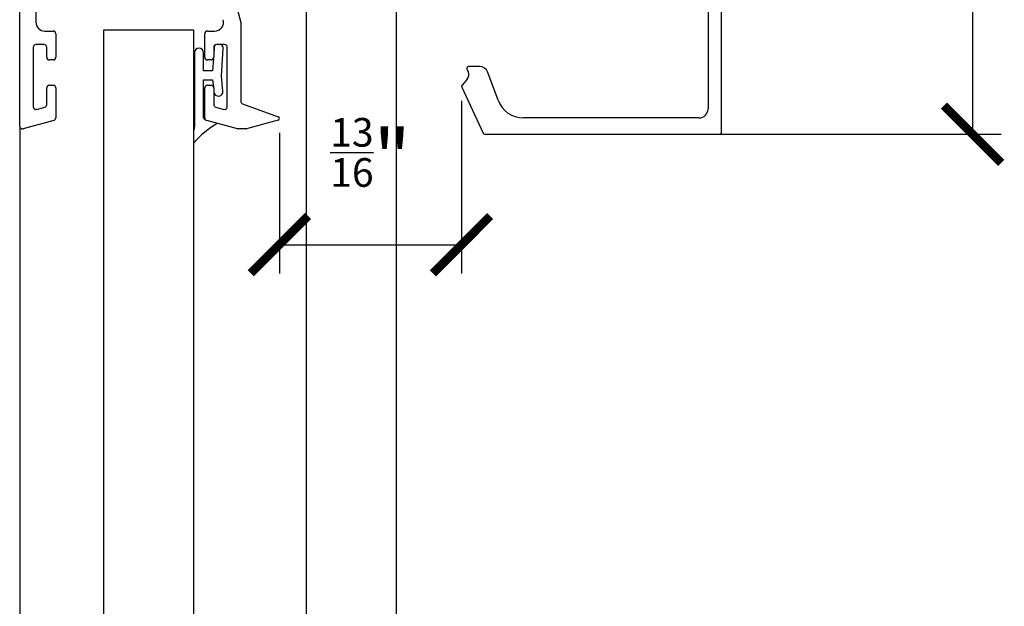
# Model space of a CAD drawing. Units: inches. Extents: x 1519 to 3034, y 596 to 3065.
# Drawn here: x 2651 to 2655, y 1936 to 1938 of the extents above; entities that cross this region are included whole.
import ezdxf

# ---------------------------------------------------------------- set-up
doc = ezdxf.new("R2010")
doc.units = ezdxf.units.IN
doc.linetypes.add('ACAD_ISO10W100', pattern=[18, 12, -3, 0, -3])
doc.layers.add('Dimensions_RED', color=10, linetype='Continuous')
doc.styles.get("Standard").update_dxf_attribs({"font": 'GOTHIC.TTF'})
doc.dimstyles.new('USA_inch_detalle', dxfattribs={"dimtxt": 0.25, "dimasz": 0.25, "dimexe": 0.125, "dimexo": 0.0625, "dimgap": 0.25, "dimtad": 1, "dimdec": 4, "dimlunit": 4, "dimtxsty": 'Standard', "dimblk": 'ARCHTICK', "dimblk1": 'OBLIQUE', "dimblk2": 'ARCHTICK', "dimcen": 0.09375, "dimclrd": 256, "dimclre": 256, "dimclrt": 256, "dimadec": 0, "dimazin": 0, "dimtfac": 0.5, "dimtdec": 4, "dimtmove": 0, "dimatfit": 3, "dimfxl": 0.5, "dimtfillclr": 256, "dimarcsym": 0})

# ---------------------------------------------------------------- blocks, each defined once
blk = doc.blocks.new('junta acanalada')
at = {"color": 7, "linetype": 'Continuous'}
for p, q in [((-3.63, 2.69), (-3.63, -5.53)), ((-2.63, 0.69), (-2.63, 2.69)), ((-1.46, 3.23), (-1.5, 2.58)), ((-0.66, 0.09), (-0.46, 3.16)), ((-1.54, 2.03), (-1.63, 0.69)), ((-1.63, 0.69), (-2.63, 0.69)), ((-0.48, -1.55), (-0.66, 0.09)), ((-2.63, -4.51), (-2.63, -0.31)), ((-2.63, -0.31), (-1.63, -0.31)), ((-1.63, -0.31), (-1.54, -1.07)), ((-1.5, -1.44), (-1.48, -1.66))]:
    blk.add_line(p, q, dxfattribs=at)
for centre, radius, start, end in [((-0.96, 3.19), 0.5, 134.3238, 176.1859), ((-0.96, 3.19), 0.5, 356.1859, 49.028), ((-3.13, 2.69), 0.5, 0, 180), ((-0.98, -1.61), 0.5, 186.3402, 6.3402), ((3.87, -13.81), 10, 119.8503, 139.2367), ((-2.43, -4.51), 0.2, 180, 265.8921), ((-4.63, -5.53), 1, 337.8, 0)]:
    blk.add_arc(centre, radius, start, end, dxfattribs=at)
blk = doc.blocks.new('_ArchTick')
at = {"color": 0, "linetype": 'ByBlock', "const_width": 0.15}
blk.add_lwpolyline([(-0.5, -0.5), (0.5, 0.5)], dxfattribs=at)
blk = doc.blocks.new('*D101')
at = {"layer": 'Defpoints', "color": 0, "transparency": 16777216}
for p in [(2653.3813, 1940.513), (2653.3813, 1937.6587), (2655.1873, 1937.6587)]:
    blk.add_point(p, dxfattribs=at)
at = {"layer": 'Dimensions_RED', "lineweight": -2, "transparency": 16777216}
for p, q in [((2653.4438, 1940.513), (2655.3123, 1940.513)), ((2655.1873, 1940.513), (2655.1873, 1937.6587)), ((2653.4438, 1937.6587), (2655.3123, 1937.6587))]:
    blk.add_line(p, q, dxfattribs=at)
at = {"layer": 'Dimensions_RED', "lineweight": -2, "transparency": 16777216, "xscale": 0.25, "yscale": 0.25, "zscale": 0.25}
for p, rotation in [((2655.1873, 1940.513), 90), ((2655.1873, 1937.6587), 270)]:
    blk.add_blockref('_ArchTick', p, dxfattribs=dict(at, rotation=rotation))
at = {"layer": 'Dimensions_RED', "transparency": 16777216, "insert": (2654.7868, 1939.0859), "char_height": 0.25, "attachment_point": 5, "rotation": 90}
blk.add_mtext('2{\\H0.500000x;\\S7/8;}"', dxfattribs=at)
blk = doc.blocks.new('_Oblique')
at = {"color": 0, "linetype": 'ByBlock', "lineweight": -2}
blk.add_line((-0.5, -0.5), (0.5, 0.5), dxfattribs=at)
blk = doc.blocks.new('*D102')
at = {"layer": 'Defpoints', "color": 0, "transparency": 16777216}
for p in [(2652.9587, 1937.8669), (2652.164, 1937.7269), (2652.9587, 1937.1772)]:
    blk.add_point(p, dxfattribs=at)
at = {"layer": 'Dimensions_RED', "lineweight": -2, "transparency": 16777216}
for p, q in [((2652.9587, 1937.8044), (2652.9587, 1937.0522)), ((2652.164, 1937.6644), (2652.164, 1937.0522)), ((2652.164, 1937.1772), (2652.9587, 1937.1772))]:
    blk.add_line(p, q, dxfattribs=at)
at = {"layer": 'Dimensions_RED', "lineweight": -2, "transparency": 16777216, "xscale": 0.25, "yscale": 0.25, "zscale": 0.25, "rotation": 180}
blk.add_blockref('_ArchTick', (2652.164, 1937.1772), dxfattribs=at)
at = {"layer": 'Dimensions_RED', "lineweight": -2, "transparency": 16777216, "xscale": 0.25, "yscale": 0.25, "zscale": 0.25}
blk.add_blockref('_ArchTick', (2652.9587, 1937.1772), dxfattribs=at)
at = {"layer": 'Dimensions_RED', "transparency": 16777216, "insert": (2652.5613, 1937.5794), "char_height": 0.25, "attachment_point": 5}
blk.add_mtext('{\\H0.500000x;\\S13/16;}"', dxfattribs=at)

msp = doc.modelspace()

# ---------------------------------------------------------------- linework, layer by layer
at = {"color": 7, "linetype": 'Continuous'}
for p, q in [((2651.0315, 1937.6938), (2651.0315, 1940.49336)), ((2654.09251, 1937.66661), (2654.09251, 1939.29259)), ((2652.28149, 1938.9973), (2652.28149, 1890.00517)), ((2652.67519, 1890.00517), (2652.67519, 1938.9973)), ((2654.03346, 1938.90693), (2654.03346, 1937.76897)), ((2651.10236, 1938.40663), (2651.10236, 1938.14757)), ((2651.96063, 1938.27809), (2651.99606, 1938.14586)), ((2651.99606, 1938.14586), (2651.99606, 1937.80185)), ((2651.14173, 1938.1082), (2651.17717, 1938.1082)), ((2651.39764, 1938.11144), (2651.39764, 1890.17206)), ((2651.79134, 1938.11144), (2651.39764, 1938.11144)), ((2651.79134, 1890.17206), (2651.79134, 1938.11144)), ((2651.85039, 1938.1082), (2651.88148, 1938.1082)), ((2651.18898, 1938.09639), (2651.18898, 1937.99407)), ((2651.83858, 1937.99407), (2651.83858, 1938.09639)), ((2651.09055, 1938.03733), (2651.09055, 1937.7785)), ((2651.1378, 1938.04915), (2651.10236, 1938.04915)), ((2651.14961, 1937.99414), (2651.14961, 1938.03733)), ((2651.87795, 1938.03733), (2651.87795, 1937.99414)), ((2651.92519, 1938.04915), (2651.88976, 1938.04915)), ((2651.93701, 1937.7785), (2651.93701, 1938.03733)), ((2651.17717, 1937.98233), (2651.16142, 1937.98233)), ((2651.86614, 1937.98233), (2651.85039, 1937.98233)), ((2652.98195, 1937.94284), (2652.98705, 1937.93179)), ((2653.03672, 1937.95401), (2652.9891, 1937.95401)), ((2652.98259, 1937.89833), (2652.9605, 1937.87201)), ((2653.11768, 1937.80732), (2653.07372, 1937.92811)), ((2651.14961, 1937.78799), (2651.14961, 1937.86028)), ((2651.16142, 1937.87209), (2651.17717, 1937.87209)), ((2651.18898, 1937.86028), (2651.18898, 1937.72967)), ((2651.83858, 1937.72967), (2651.83858, 1937.86028)), ((2651.85039, 1937.87209), (2651.86614, 1937.87209)), ((2651.87795, 1937.86028), (2651.87795, 1937.78799)), ((2652.95939, 1937.86362), (2653.05281, 1937.66328)), ((2651.10542, 1937.76709), (2651.14085, 1937.77658)), ((2651.8867, 1937.77658), (2651.92214, 1937.76709)), ((2652.00383, 1937.79075), (2652.15883, 1937.73434)), ((2651.18022, 1937.71826), (2651.04636, 1937.68239)), ((2651.98119, 1937.68239), (2651.84733, 1937.71826)), ((2652.15818, 1937.71933), (2652.02031, 1937.68239)), ((2653.99409, 1937.7296), (2653.22867, 1937.7296)), ((2652.01725, 1937.68199), (2651.98425, 1937.68199)), ((2653.05995, 1937.65874), (2654.08464, 1937.65874))]:
    msp.add_line(p, q, dxfattribs=at)
at = {"color": 8, "linetype": 'ACAD_ISO10W100', "ltscale": 0.25}
msp.add_line((2651.0315, 1937.6938), (2651.0315, 1889.69021), dxfattribs=at)
at = {"color": 7, "linetype": 'Continuous'}
for centre, radius, start, end in [((2651.14173, 1938.14757), 0.03937, 180, 270), ((2651.88148, 1938.14757), 0.03937, 270, 15), ((2651.17717, 1938.09639), 0.01181, 0, 90), ((2651.85039, 1938.09639), 0.01181, 90, 180), ((2651.10236, 1938.03733), 0.01181, 90, 180), ((2651.1378, 1938.03733), 0.01181, 0, 90), ((2651.88976, 1938.03733), 0.01181, 90, 180), ((2651.92519, 1938.03733), 0.01181, 0, 90), ((2651.16142, 1937.99414), 0.01181, 180, 270), ((2651.17717, 1937.99414), 0.01181, 269.99905, 359.66923), ((2651.85039, 1937.99414), 0.01181, 180.33077, 270.00095), ((2651.86614, 1937.99414), 0.01181, 270, 360), ((2652.9891, 1937.94614), 0.00787, 90, 204.79996), ((2652.95846, 1937.91858), 0.0315, 320, 24.79996), ((2653.03672, 1937.91464), 0.03937, 20, 90), ((2651.16142, 1937.86028), 0.01181, 90, 180), ((2651.17717, 1937.86028), 0.01181, 0, 90), ((2651.85039, 1937.86028), 0.01181, 90, 180), ((2651.86614, 1937.86028), 0.01181, 0, 90), ((2652.96653, 1937.86694), 0.00787, 140, 205), ((2652.00787, 1937.80185), 0.01181, 180, 250), ((2653.22867, 1937.84771), 0.11811, 200, 270), ((2651.10236, 1937.7785), 0.01181, 180, 285), ((2651.1378, 1937.78799), 0.01181, 285, 360), ((2651.88976, 1937.78799), 0.01181, 180, 255), ((2651.92519, 1937.7785), 0.01181, 255, 360), ((2653.99409, 1937.76897), 0.03937, 270, 360), ((2651.17717, 1937.72967), 0.01181, 285, 360), ((2651.85039, 1937.72967), 0.01181, 180, 255), ((2652.15614, 1937.72694), 0.00787, 285, 70), ((2651.04331, 1937.6938), 0.01181, 180, 285), ((2651.98425, 1937.6938), 0.01181, 255, 270), ((2652.01725, 1937.6938), 0.01181, 270, 285), ((2653.05995, 1937.66661), 0.00787, 205, 270), ((2654.08464, 1937.66661), 0.00787, 270, 360)]:
    msp.add_arc(centre, radius, start, end, dxfattribs=at)

# ---------------------------------------------------------------- block references
at = {"xscale": 0.03937, "yscale": 0.03937, "zscale": 0.03937}
msp.add_blockref('junta acanalada', (2651.93701, 1937.90792), dxfattribs=at)

# ---------------------------------------------------------------- dimensions: what is measured, and where the dimension line sits
at = {"layer": 'Dimensions_RED'}
dim = msp.add_linear_dim(base=(2655.18734, 1937.65874), p1=(2653.3813, 1940.51305), p2=(2653.3813, 1937.65874), angle=90, dimstyle='USA_inch_detalle', dxfattribs=at)
dim.commit()
dim.dimension.update_dxf_attribs({"geometry": '*D101', "text_midpoint": (2654.78679, 1939.08589)})
dim = msp.add_linear_dim(base=(2652.958657, 1937.177233), p1=(2652.164011, 1937.72694), p2=(2652.958657, 1937.866944), dimstyle='USA_inch_detalle', dxfattribs=at)
dim.commit()
dim.dimension.update_dxf_attribs({"geometry": '*D102', "text_midpoint": (2652.561334, 1937.579354)})

doc.saveas('drawing.dxf')
